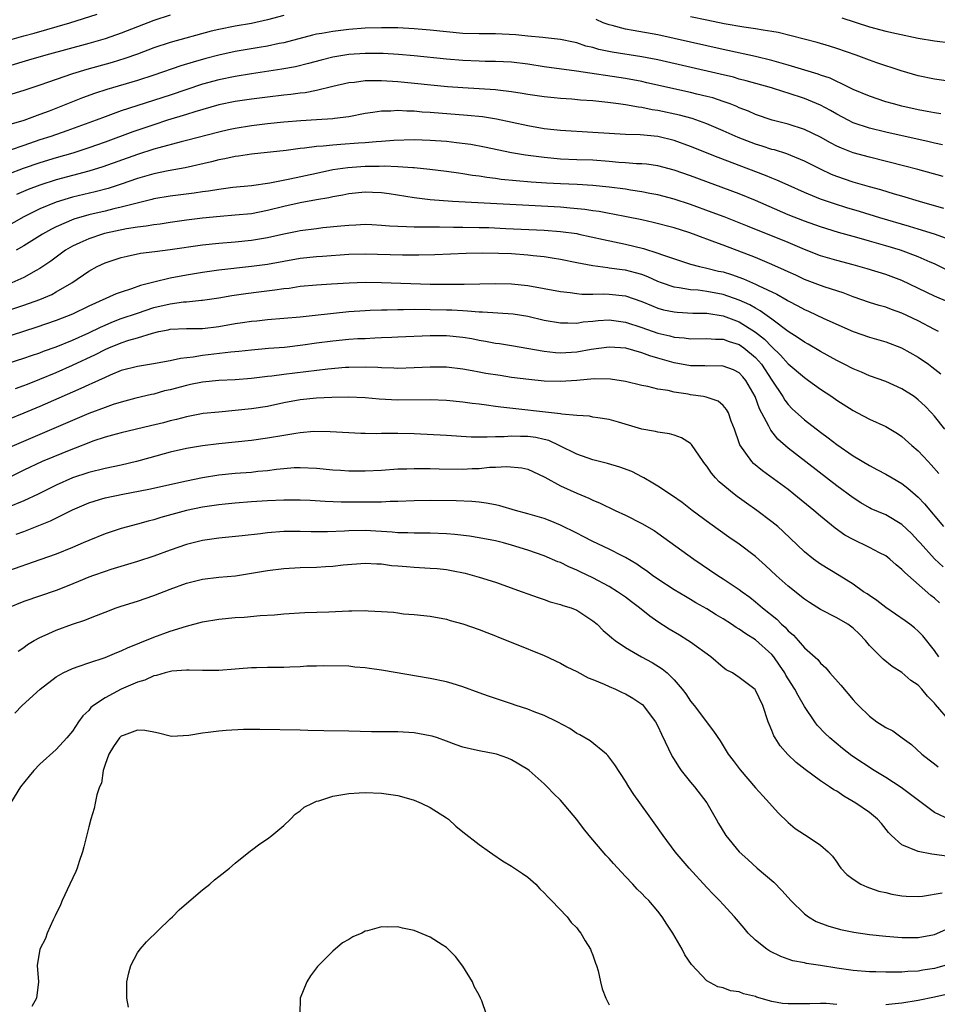
# Model space of a CAD drawing. Units: inches. Extents: x 2574000 to 2577000, y 1506000 to 1509000.
# Drawn here: x 2574145 to 2574257, y 1506310 to 1506431 of the extents above; entities that cross this region are included whole.
import ezdxf

# ---------------------------------------------------------------- set-up
doc = ezdxf.new("R2010")
doc.units = ezdxf.units.IN
doc.header["$MEASUREMENT"] = 0
doc.layers.add('LD25741506_2ft', color=110, linetype='Continuous')

msp = doc.modelspace()

# ---------------------------------------------------------------- linework, layer by layer
at = {"layer": 'LD25741506_2ft'}
for points, elevation in [([(2574143, 1506428.81), (2574145, 1506429.39), (2574146.27, 1506429.73), (2574150.68, 1506431), (2574154.05, 1506432.05)], 10176), ([(2574163, 1506431.94), (2574161, 1506431.29), (2574157, 1506429.73), (2574155, 1506429.03), (2574153, 1506428.44), (2574147.74, 1506427), (2574145.61, 1506426.39), (2574143, 1506425.63)], 10178), ([(2574177, 1506431.89), (2574175, 1506431.34), (2574173, 1506430.92), (2574171, 1506430.59), (2574169, 1506430.16), (2574168.06, 1506429.94), (2574163, 1506428.56), (2574161, 1506427.9), (2574159, 1506427.15), (2574157.42, 1506426.58), (2574155.89, 1506426.11), (2574152.76, 1506425.24), (2574151, 1506424.71), (2574147, 1506423.32), (2574145, 1506422.66), (2574143, 1506422.03)], 10180), ([(2574257.79, 1506419.79), (2574257, 1506419.9), (2574256.09, 1506420.09), (2574255, 1506420.29), (2574253, 1506420.74), (2574251.96, 1506421), (2574251, 1506421.28), (2574249, 1506421.95), (2574247, 1506422.8), (2574245.54, 1506423.54), (2574245, 1506423.75), (2574244.16, 1506424.16), (2574243, 1506424.55), (2574242.68, 1506424.68), (2574239, 1506425.79), (2574237, 1506426.36), (2574235, 1506426.84), (2574231.58, 1506427.58), (2574231, 1506427.69), (2574223, 1506429.49), (2574219.95, 1506430.05), (2574219, 1506430.2), (2574217.36, 1506430.64), (2574217, 1506430.72), (2574216.27, 1506431), (2574215.38, 1506431.38)], 10180), ([(2574261, 1506423.47), (2574257, 1506424.07), (2574255, 1506424.47), (2574252.91, 1506425.09), (2574249.93, 1506426.07), (2574249, 1506426.39), (2574247.35, 1506427), (2574245, 1506427.84), (2574244.11, 1506428.11), (2574242.56, 1506428.56), (2574237.78, 1506429.78), (2574237, 1506429.92), (2574235.92, 1506430.08), (2574235, 1506430.25), (2574233.55, 1506430.45), (2574231.13, 1506430.87), (2574229, 1506431.3), (2574227, 1506431.73)], 10178), ([(2574245.61, 1506431.61), (2574249, 1506430.49), (2574251, 1506429.96), (2574252.33, 1506429.67), (2574255, 1506429.11), (2574257, 1506428.78), (2574259, 1506428.53)], 10176), ([(2574257.99, 1506415.99), (2574257, 1506416.2), (2574256.35, 1506416.35), (2574251, 1506417.55), (2574249, 1506418.03), (2574247, 1506418.69), (2574246.38, 1506419), (2574245, 1506419.73), (2574244.2, 1506420.2), (2574243, 1506420.85), (2574241, 1506421.69), (2574239, 1506422.35), (2574238.49, 1506422.49), (2574236.95, 1506423), (2574233.86, 1506423.86), (2574233, 1506424.07), (2574232.28, 1506424.28), (2574230.66, 1506424.66), (2574223, 1506426.42), (2574221, 1506426.82), (2574217.38, 1506427.38), (2574215.71, 1506427.71), (2574215, 1506427.93), (2574214.13, 1506428.13), (2574213, 1506428.51), (2574212.59, 1506428.59), (2574211, 1506428.95), (2574209.15, 1506429.15), (2574208.84, 1506429.16), (2574207, 1506429.34), (2574205.52, 1506429.52), (2574203, 1506429.64), (2574201, 1506429.64), (2574199, 1506429.69), (2574197, 1506429.87), (2574195, 1506430.09), (2574193, 1506430.26), (2574191, 1506430.35), (2574189, 1506430.38), (2574187, 1506430.33), (2574185, 1506430.17), (2574183, 1506429.93), (2574181.68, 1506429.68), (2574181, 1506429.58), (2574180.52, 1506429.48), (2574177, 1506428.54), (2574176.43, 1506428.43), (2574175, 1506428.11), (2574173.94, 1506427.94), (2574171, 1506427.44), (2574169, 1506427), (2574167.41, 1506426.59), (2574165.84, 1506426.15), (2574164.32, 1506425.68), (2574161, 1506424.53), (2574159, 1506423.88), (2574155.22, 1506422.78), (2574153.72, 1506422.28), (2574152.25, 1506421.75), (2574150.38, 1506421), (2574148.12, 1506420.12), (2574147, 1506419.7), (2574145, 1506418.97), (2574143.47, 1506418.53)], 10182), ([(2574258.06, 1506412.06), (2574254.94, 1506412.94), (2574253.37, 1506413.37), (2574249, 1506414.44), (2574247, 1506414.99), (2574245.55, 1506415.55), (2574245, 1506415.81), (2574244.22, 1506416.22), (2574243, 1506416.91), (2574241, 1506417.87), (2574239, 1506418.51), (2574237.03, 1506419.03), (2574235, 1506419.71), (2574234.11, 1506420.11), (2574233, 1506420.53), (2574232.68, 1506420.68), (2574231.87, 1506421), (2574231, 1506421.32), (2574229.74, 1506421.74), (2574229, 1506421.93), (2574227.78, 1506422.22), (2574227, 1506422.42), (2574221.61, 1506423.61), (2574221, 1506423.75), (2574219, 1506424.13), (2574212.96, 1506425.04), (2574209, 1506425.57), (2574207, 1506425.9), (2574205, 1506426.16), (2574203, 1506426.24), (2574201.76, 1506426.24), (2574201, 1506426.25), (2574199, 1506426.35), (2574197, 1506426.53), (2574193, 1506426.94), (2574191.1, 1506427.1), (2574189.2, 1506427.2), (2574187, 1506427.21), (2574185, 1506427.07), (2574183, 1506426.75), (2574181.59, 1506426.41), (2574180.01, 1506425.99), (2574178.41, 1506425.59), (2574176.73, 1506425.27), (2574173, 1506424.73), (2574171, 1506424.4), (2574169, 1506423.98), (2574167, 1506423.42), (2574163, 1506422.08), (2574157, 1506420.14), (2574155, 1506419.42), (2574153.91, 1506419), (2574150.32, 1506417.68), (2574148.35, 1506417), (2574147, 1506416.58), (2574145, 1506415.91), (2574143.33, 1506415.33)], 10184), ([(2574258.15, 1506408.15), (2574255.16, 1506409), (2574253, 1506409.65), (2574252.09, 1506409.91), (2574250.42, 1506410.42), (2574249, 1506410.8), (2574247, 1506411.38), (2574245, 1506412.07), (2574244.34, 1506412.34), (2574242.98, 1506412.98), (2574241, 1506413.98), (2574238.85, 1506414.85), (2574237.34, 1506415.34), (2574237, 1506415.42), (2574235.82, 1506415.82), (2574235, 1506416.07), (2574232.87, 1506416.87), (2574231, 1506417.7), (2574229, 1506418.56), (2574227.21, 1506419.21), (2574225.64, 1506419.64), (2574223, 1506420.2), (2574222.29, 1506420.29), (2574221, 1506420.55), (2574220.59, 1506420.59), (2574219, 1506420.88), (2574218.16, 1506421), (2574216.82, 1506421.18), (2574215, 1506421.37), (2574213.49, 1506421.49), (2574212.39, 1506421.61), (2574211, 1506421.69), (2574210.23, 1506421.77), (2574209, 1506421.86), (2574207, 1506422.17), (2574206.31, 1506422.31), (2574205, 1506422.51), (2574203.31, 1506422.69), (2574203, 1506422.74), (2574199.01, 1506422.98), (2574197.13, 1506423.13), (2574191, 1506423.72), (2574189, 1506423.85), (2574187.83, 1506423.83), (2574187, 1506423.84), (2574185.66, 1506423.66), (2574185, 1506423.6), (2574183, 1506423.14), (2574181, 1506422.66), (2574179.62, 1506422.38), (2574179, 1506422.32), (2574177.85, 1506422.15), (2574177, 1506422.07), (2574175, 1506421.84), (2574173, 1506421.58), (2574171, 1506421.29), (2574169, 1506420.89), (2574166.05, 1506420.05), (2574165, 1506419.71), (2574162.7, 1506419), (2574161, 1506418.44), (2574158.44, 1506417.56), (2574155, 1506416.3), (2574153, 1506415.6), (2574151.03, 1506414.97), (2574149, 1506414.39), (2574147, 1506413.78), (2574144.93, 1506413.07), (2574143, 1506412.33)], 10186), ([(2574258.46, 1506404.46), (2574256.99, 1506404.99), (2574255, 1506405.61), (2574253.93, 1506405.94), (2574250.27, 1506407), (2574247.77, 1506407.77), (2574246.23, 1506408.23), (2574244.71, 1506408.71), (2574243, 1506409.31), (2574241, 1506410.11), (2574238.99, 1506411), (2574237.63, 1506411.63), (2574237, 1506411.88), (2574236.22, 1506412.22), (2574234.19, 1506413), (2574230.4, 1506414.4), (2574227, 1506415.78), (2574225, 1506416.5), (2574223, 1506416.99), (2574220.8, 1506417.2), (2574219, 1506417.25), (2574217, 1506417.36), (2574215, 1506417.51), (2574211, 1506417.73), (2574210.19, 1506417.81), (2574209, 1506417.95), (2574207, 1506418.3), (2574203.13, 1506419.13), (2574201.4, 1506419.4), (2574199.58, 1506419.58), (2574195, 1506419.94), (2574194.01, 1506420.01), (2574193, 1506420.1), (2574192.12, 1506420.12), (2574191, 1506420.2), (2574190.13, 1506420.13), (2574189, 1506420.12), (2574187.94, 1506419.94), (2574187, 1506419.82), (2574185, 1506419.43), (2574183.2, 1506419.2), (2574183, 1506419.16), (2574181, 1506419.04), (2574179.06, 1506418.94), (2574177, 1506418.77), (2574175, 1506418.55), (2574173, 1506418.3), (2574171, 1506417.99), (2574170.19, 1506417.81), (2574169, 1506417.55), (2574165, 1506416.51), (2574164.36, 1506416.36), (2574161.62, 1506415.62), (2574161, 1506415.43), (2574159, 1506414.77), (2574154.74, 1506413.26), (2574153, 1506412.74), (2574149, 1506411.67), (2574147, 1506411.01), (2574145.54, 1506410.46), (2574144.13, 1506409.86)], 10188), ([(2574258.54, 1506400.54), (2574257, 1506401.32), (2574256.46, 1506401.54), (2574255, 1506402.2), (2574252.82, 1506403), (2574251, 1506403.56), (2574249, 1506404.14), (2574248.32, 1506404.32), (2574247, 1506404.71), (2574245.2, 1506405.2), (2574243, 1506405.87), (2574241, 1506406.57), (2574239, 1506407.37), (2574235, 1506409.12), (2574233, 1506409.93), (2574227, 1506412.17), (2574225, 1506412.87), (2574223, 1506413.39), (2574221.58, 1506413.58), (2574221, 1506413.63), (2574220.35, 1506413.65), (2574219, 1506413.77), (2574218.18, 1506413.82), (2574217, 1506413.93), (2574215, 1506414.07), (2574213, 1506414.13), (2574211, 1506414.22), (2574209, 1506414.4), (2574207.37, 1506414.63), (2574206.7, 1506414.7), (2574205, 1506415), (2574201.68, 1506415.68), (2574200, 1506416), (2574198.24, 1506416.24), (2574197, 1506416.37), (2574195, 1506416.52), (2574193, 1506416.58), (2574190.5, 1506416.5), (2574189, 1506416.37), (2574188.34, 1506416.34), (2574187, 1506416.21), (2574186.17, 1506416.17), (2574184, 1506416), (2574183, 1506415.95), (2574181.81, 1506415.81), (2574181, 1506415.76), (2574179.55, 1506415.55), (2574179, 1506415.51), (2574177.28, 1506415.28), (2574173, 1506414.81), (2574171.43, 1506414.57), (2574171, 1506414.52), (2574169.75, 1506414.25), (2574169, 1506414.13), (2574168.11, 1506413.89), (2574164.84, 1506413.16), (2574162.78, 1506412.78), (2574161, 1506412.4), (2574159, 1506411.82), (2574157, 1506411.13), (2574155.39, 1506410.61), (2574153.8, 1506410.2), (2574151, 1506409.52), (2574149, 1506408.91), (2574147, 1506408.09), (2574145, 1506407.11), (2574141, 1506404.86)], 10190), ([(2574258.65, 1506396.65), (2574257, 1506397.37), (2574253, 1506399.27), (2574251, 1506400.01), (2574248.73, 1506400.73), (2574247, 1506401.22), (2574245, 1506401.74), (2574243, 1506402.33), (2574241, 1506403.11), (2574239, 1506403.96), (2574234.02, 1506405.98), (2574231.12, 1506407.12), (2574229.67, 1506407.67), (2574227, 1506408.63), (2574225, 1506409.29), (2574223, 1506409.82), (2574222, 1506410), (2574221, 1506410.21), (2574219.6, 1506410.4), (2574219, 1506410.51), (2574217, 1506410.77), (2574215, 1506410.97), (2574213.08, 1506411.08), (2574211, 1506411.17), (2574209.27, 1506411.27), (2574207.4, 1506411.4), (2574205.55, 1506411.55), (2574203.73, 1506411.73), (2574203, 1506411.83), (2574201.95, 1506411.95), (2574201, 1506412.1), (2574200.2, 1506412.2), (2574199, 1506412.4), (2574198.47, 1506412.47), (2574197, 1506412.69), (2574194.96, 1506412.96), (2574193, 1506413.14), (2574192.86, 1506413.14), (2574191, 1506413.26), (2574189.33, 1506413.33), (2574188.7, 1506413.3), (2574187, 1506413.3), (2574184.84, 1506413.16), (2574183, 1506412.88), (2574181, 1506412.46), (2574177.74, 1506411.74), (2574175.25, 1506411.25), (2574173, 1506410.93), (2574170.71, 1506410.71), (2574169, 1506410.5), (2574167.71, 1506410.29), (2574167, 1506410.2), (2574165.96, 1506410.04), (2574163, 1506409.67), (2574161, 1506409.32), (2574160.75, 1506409.25), (2574158.77, 1506408.77), (2574157, 1506408.29), (2574156.09, 1506408.09), (2574155, 1506407.82), (2574153, 1506407.35), (2574151.18, 1506406.82), (2574149, 1506405.88), (2574148.4, 1506405.6), (2574147.32, 1506405), (2574145, 1506403.54), (2574144.09, 1506403)], 10192), ([(2574257.48, 1506393), (2574257, 1506393.27), (2574255, 1506394.34), (2574253, 1506395.28), (2574251.72, 1506395.72), (2574251, 1506395.99), (2574250.21, 1506396.21), (2574249, 1506396.59), (2574247, 1506397.29), (2574245.76, 1506397.76), (2574243.54, 1506398.46), (2574243, 1506398.65), (2574241, 1506399.42), (2574239.94, 1506399.94), (2574239, 1506400.36), (2574238.57, 1506400.57), (2574237, 1506401.27), (2574235, 1506402.1), (2574231, 1506403.63), (2574229.98, 1506403.98), (2574229, 1506404.38), (2574228.54, 1506404.53), (2574227.35, 1506405), (2574226.81, 1506405.19), (2574225, 1506405.75), (2574222.42, 1506406.42), (2574221, 1506406.74), (2574219.13, 1506407.13), (2574217.46, 1506407.46), (2574217, 1506407.53), (2574215.76, 1506407.76), (2574215, 1506407.87), (2574214.02, 1506408.02), (2574212.2, 1506408.2), (2574211, 1506408.29), (2574197.74, 1506409), (2574195, 1506409.2), (2574193, 1506409.44), (2574189.96, 1506409.96), (2574189, 1506410.09), (2574187.89, 1506410.11), (2574187, 1506410.16), (2574185, 1506409.94), (2574184.23, 1506409.77), (2574183, 1506409.56), (2574182.54, 1506409.46), (2574181, 1506409.21), (2574179, 1506408.84), (2574177, 1506408.38), (2574175, 1506407.88), (2574173, 1506407.5), (2574171, 1506407.31), (2574169.17, 1506407.17), (2574167, 1506406.97), (2574165, 1506406.71), (2574163, 1506406.42), (2574161.78, 1506406.22), (2574161, 1506406.13), (2574160.05, 1506405.95), (2574159, 1506405.85), (2574157.64, 1506405.64), (2574154.93, 1506405.07), (2574154.69, 1506405), (2574153, 1506404.43), (2574151.9, 1506403.9), (2574151, 1506403.49), (2574150.16, 1506403), (2574148.32, 1506401.68), (2574147, 1506400.78), (2574146.53, 1506400.53), (2574145, 1506399.65), (2574143.56, 1506399)], 10194), ([(2574139, 1506394.25), (2574145, 1506396.24), (2574147, 1506396.95), (2574148.44, 1506397.56), (2574149, 1506397.88), (2574150.9, 1506399), (2574153, 1506400.45), (2574154.05, 1506401), (2574155, 1506401.44), (2574157, 1506402.1), (2574157.71, 1506402.29), (2574159.36, 1506402.64), (2574161.13, 1506402.87), (2574163, 1506403.08), (2574167, 1506403.67), (2574169, 1506403.89), (2574171, 1506404.05), (2574173, 1506404.24), (2574175, 1506404.56), (2574177, 1506405.02), (2574178.64, 1506405.36), (2574179, 1506405.44), (2574181, 1506405.7), (2574181.79, 1506405.79), (2574184.01, 1506405.99), (2574185, 1506406.11), (2574185.86, 1506406.14), (2574187, 1506406.21), (2574187.82, 1506406.18), (2574189, 1506406.1), (2574189.99, 1506405.99), (2574191, 1506405.95), (2574192.06, 1506405.94), (2574193, 1506405.88), (2574194.11, 1506405.89), (2574195, 1506405.87), (2574196.12, 1506405.88), (2574197.86, 1506405.86), (2574199, 1506405.86), (2574201, 1506405.82), (2574202.21, 1506405.79), (2574204.3, 1506405.7), (2574209, 1506405.47), (2574211, 1506405.32), (2574213, 1506405.05), (2574213.25, 1506405), (2574216.31, 1506404.31), (2574219, 1506403.75), (2574221.21, 1506403.21), (2574223, 1506402.66), (2574223.55, 1506402.45), (2574227, 1506401.3), (2574228.09, 1506401), (2574228.83, 1506400.83), (2574229, 1506400.8), (2574230.44, 1506400.44), (2574231, 1506400.33), (2574232.02, 1506400.02), (2574233.5, 1506399.5), (2574235, 1506398.85), (2574235.32, 1506398.68), (2574237.61, 1506397.61), (2574238.88, 1506396.88), (2574239, 1506396.79), (2574240.18, 1506396.18), (2574241, 1506395.7), (2574241.5, 1506395.5), (2574243.39, 1506394.61), (2574247, 1506393), (2574249, 1506392.31), (2574251, 1506391.72), (2574252.94, 1506391), (2574255, 1506389.87), (2574256.25, 1506389), (2574256.68, 1506388.68), (2574257.8, 1506387.8)], 10196), ([(2574258.29, 1506381), (2574257, 1506382.58), (2574256.63, 1506383), (2574255.85, 1506383.84), (2574255, 1506384.62), (2574254.49, 1506385), (2574253, 1506385.97), (2574251, 1506386.86), (2574249, 1506387.57), (2574248.01, 1506388.01), (2574247, 1506388.41), (2574245.89, 1506389), (2574245, 1506389.44), (2574243, 1506390.56), (2574241.45, 1506391.45), (2574241, 1506391.69), (2574240.24, 1506392.24), (2574239, 1506393.02), (2574237, 1506394.54), (2574235.57, 1506395.57), (2574235, 1506395.87), (2574234.29, 1506396.29), (2574233, 1506396.88), (2574231, 1506397.58), (2574229, 1506397.95), (2574227.92, 1506398.08), (2574227, 1506398.14), (2574225.6, 1506398.4), (2574225, 1506398.46), (2574223.42, 1506399), (2574223, 1506399.16), (2574221.74, 1506399.74), (2574221, 1506400.01), (2574220.24, 1506400.24), (2574219, 1506400.54), (2574218.59, 1506400.59), (2574217, 1506400.82), (2574216.83, 1506400.83), (2574215, 1506401.07), (2574213, 1506401.45), (2574211, 1506401.87), (2574209.98, 1506402.02), (2574209, 1506402.2), (2574207.67, 1506402.33), (2574207, 1506402.42), (2574205, 1506402.55), (2574203.38, 1506402.62), (2574201.36, 1506402.64), (2574199.41, 1506402.59), (2574195.55, 1506402.45), (2574193.59, 1506402.42), (2574191.59, 1506402.41), (2574187, 1506402.52), (2574185, 1506402.47), (2574181.75, 1506402.25), (2574181, 1506402.21), (2574179, 1506401.99), (2574175, 1506401.26), (2574173, 1506401), (2574169, 1506400.56), (2574167, 1506400.28), (2574165, 1506399.95), (2574163, 1506399.58), (2574161, 1506399.09), (2574160.69, 1506399), (2574159.35, 1506398.65), (2574158.24, 1506398.24), (2574157, 1506397.85), (2574156.37, 1506397.63), (2574153, 1506396.11), (2574151, 1506395.13), (2574149, 1506394.37), (2574146.49, 1506393.51), (2574139, 1506391.08)], 10198), ([(2574140.23, 1506388.23), (2574145, 1506389.73), (2574145.94, 1506390.06), (2574147, 1506390.4), (2574147.42, 1506390.58), (2574149, 1506391.13), (2574151, 1506391.94), (2574153, 1506392.84), (2574154.44, 1506393.56), (2574155, 1506393.8), (2574155.85, 1506394.15), (2574157, 1506394.59), (2574159, 1506395.28), (2574161, 1506395.95), (2574163, 1506396.43), (2574164.64, 1506396.64), (2574165, 1506396.66), (2574166.85, 1506396.85), (2574167, 1506396.85), (2574169, 1506397.15), (2574170.58, 1506397.42), (2574172.31, 1506397.69), (2574173.9, 1506397.9), (2574175.88, 1506398.12), (2574177, 1506398.3), (2574177.64, 1506398.36), (2574179, 1506398.59), (2574181, 1506398.77), (2574182.86, 1506398.86), (2574185.02, 1506398.98), (2574187, 1506399.06), (2574189, 1506399.04), (2574195, 1506398.84), (2574197, 1506398.82), (2574198.83, 1506398.83), (2574199.18, 1506398.82), (2574203, 1506398.91), (2574205, 1506398.86), (2574207, 1506398.66), (2574209, 1506398.31), (2574211, 1506397.93), (2574212.19, 1506397.81), (2574213, 1506397.68), (2574213.62, 1506397.62), (2574215, 1506397.62), (2574216.36, 1506397.64), (2574217, 1506397.61), (2574219, 1506397.38), (2574221, 1506396.7), (2574222.19, 1506396.19), (2574223, 1506395.88), (2574223.69, 1506395.69), (2574225, 1506395.41), (2574225.37, 1506395.37), (2574227.27, 1506395.27), (2574229, 1506395.25), (2574231, 1506394.94), (2574233, 1506394.18), (2574235, 1506392.93), (2574236.08, 1506392.08), (2574237, 1506391.11), (2574238.08, 1506390.08), (2574239, 1506389.03), (2574241, 1506387.34), (2574241.52, 1506387), (2574243, 1506385.93), (2574244.38, 1506385), (2574245, 1506384.56), (2574247, 1506383.28), (2574247.55, 1506383), (2574249, 1506382.22), (2574251, 1506381.31), (2574252.45, 1506380.45), (2574253, 1506380.08), (2574254.2, 1506379), (2574255, 1506378.32), (2574256.23, 1506377), (2574256.61, 1506376.61), (2574257.55, 1506375.55)], 10200), ([(2574143.99, 1506386.01), (2574145, 1506386.35), (2574145.46, 1506386.54), (2574147, 1506387.13), (2574149, 1506387.96), (2574151, 1506388.85), (2574153.83, 1506390.17), (2574155, 1506390.79), (2574155.48, 1506391), (2574157, 1506391.62), (2574157.93, 1506391.93), (2574159, 1506392.23), (2574160.82, 1506392.82), (2574161.62, 1506393), (2574162.78, 1506393.22), (2574163, 1506393.28), (2574165, 1506393.36), (2574167, 1506393.39), (2574169, 1506393.63), (2574171, 1506393.98), (2574171.9, 1506394.1), (2574173, 1506394.29), (2574173.66, 1506394.34), (2574175, 1506394.5), (2574179, 1506394.82), (2574180.85, 1506395), (2574185, 1506395.45), (2574187, 1506395.6), (2574187.62, 1506395.62), (2574189, 1506395.69), (2574189.69, 1506395.69), (2574191, 1506395.73), (2574191.72, 1506395.72), (2574193, 1506395.74), (2574195, 1506395.72), (2574197, 1506395.68), (2574197.66, 1506395.66), (2574199, 1506395.58), (2574199.56, 1506395.57), (2574201, 1506395.44), (2574201.43, 1506395.43), (2574205.18, 1506395.18), (2574207, 1506394.89), (2574209, 1506394.41), (2574211, 1506394.06), (2574211.92, 1506394.08), (2574213, 1506394.05), (2574213.81, 1506394.18), (2574215, 1506394.29), (2574215.64, 1506394.36), (2574217, 1506394.43), (2574219, 1506394.17), (2574221, 1506393.52), (2574223, 1506392.81), (2574224.46, 1506392.46), (2574225, 1506392.3), (2574226.22, 1506392.22), (2574227, 1506392.11), (2574229, 1506392.16), (2574230.06, 1506392.06), (2574231, 1506392.05), (2574231.76, 1506391.76), (2574233, 1506391.39), (2574233.56, 1506391), (2574235, 1506389.8), (2574235.71, 1506389), (2574237, 1506387.02), (2574238.34, 1506385), (2574238.58, 1506384.58), (2574239, 1506384.03), (2574239.51, 1506383.51), (2574241, 1506382.16), (2574243, 1506380.62), (2574243.93, 1506379.93), (2574245, 1506379.09), (2574247, 1506377.72), (2574249, 1506376.54), (2574250.01, 1506376.01), (2574251, 1506375.47), (2574251.78, 1506375), (2574253, 1506374.3), (2574253.73, 1506373.73), (2574255, 1506372.64), (2574255.79, 1506371.79), (2574258.09, 1506369)], 10202), ([(2574258.06, 1506364.06), (2574257, 1506365.06), (2574255.23, 1506367), (2574255, 1506367.27), (2574254.16, 1506368.16), (2574253, 1506369.28), (2574251, 1506370.44), (2574249.21, 1506371.21), (2574249, 1506371.32), (2574247.94, 1506371.94), (2574247, 1506372.53), (2574245, 1506374.02), (2574239, 1506378.66), (2574237.75, 1506379.75), (2574236.86, 1506380.86), (2574236.63, 1506381.37), (2574235.5, 1506383.5), (2574234.96, 1506385), (2574233.81, 1506387), (2574233.44, 1506387.44), (2574233, 1506387.92), (2574232.28, 1506388.28), (2574231, 1506388.76), (2574230.78, 1506388.78), (2574229, 1506388.76), (2574228.78, 1506388.78), (2574227, 1506388.8), (2574225, 1506389.17), (2574223, 1506389.74), (2574222, 1506390), (2574221, 1506390.39), (2574219.06, 1506390.94), (2574218.38, 1506391), (2574217, 1506391.1), (2574214.78, 1506390.78), (2574213, 1506390.46), (2574211, 1506390.36), (2574210.4, 1506390.4), (2574209, 1506390.55), (2574205, 1506391.24), (2574203.49, 1506391.49), (2574203, 1506391.55), (2574201.79, 1506391.79), (2574201, 1506391.91), (2574200.09, 1506392.09), (2574199, 1506392.26), (2574197, 1506392.47), (2574195, 1506392.49), (2574191, 1506392.3), (2574190.28, 1506392.28), (2574189, 1506392.21), (2574188.19, 1506392.2), (2574187, 1506392.12), (2574186.09, 1506392.09), (2574185, 1506392.01), (2574183, 1506391.83), (2574181, 1506391.57), (2574179.31, 1506391.31), (2574177.06, 1506391.06), (2574175.1, 1506390.9), (2574173, 1506390.72), (2574171.45, 1506390.55), (2574170.47, 1506390.47), (2574167, 1506390.06), (2574165.86, 1506389.86), (2574164.3, 1506389.7), (2574163, 1506389.41), (2574160.97, 1506389.03), (2574159, 1506388.72), (2574157, 1506388.2), (2574155.65, 1506387.65), (2574155, 1506387.37), (2574153.39, 1506386.61), (2574153, 1506386.46), (2574152.01, 1506385.99), (2574151, 1506385.56), (2574147, 1506383.8), (2574145, 1506382.95), (2574143, 1506382.15)], 10204), ([(2574257.63, 1506359.63), (2574257, 1506360.2), (2574256.55, 1506360.55), (2574253.34, 1506363.34), (2574253, 1506363.73), (2574252.3, 1506364.3), (2574251.52, 1506365), (2574251, 1506365.39), (2574250.22, 1506365.78), (2574249, 1506366.43), (2574247, 1506367.41), (2574245.97, 1506367.97), (2574244.8, 1506368.8), (2574243, 1506370.29), (2574242.18, 1506371), (2574239.72, 1506373), (2574239, 1506373.56), (2574235.85, 1506375.85), (2574234.76, 1506376.76), (2574234.54, 1506377), (2574233.07, 1506379.07), (2574233, 1506379.32), (2574232.39, 1506381), (2574232.01, 1506381.99), (2574231.66, 1506383), (2574231.42, 1506383.42), (2574231, 1506383.92), (2574230.42, 1506384.42), (2574228.93, 1506384.93), (2574228.58, 1506385), (2574227, 1506385.23), (2574226.71, 1506385.29), (2574225, 1506385.55), (2574224.26, 1506385.74), (2574223, 1506385.93), (2574221.76, 1506386.24), (2574221, 1506386.38), (2574219, 1506386.85), (2574217.14, 1506387.14), (2574215.17, 1506387.17), (2574213.01, 1506386.99), (2574211, 1506386.86), (2574209, 1506386.91), (2574207.1, 1506387.1), (2574205, 1506387.37), (2574203.58, 1506387.58), (2574201.85, 1506387.85), (2574201, 1506388.02), (2574200.15, 1506388.15), (2574199, 1506388.39), (2574197, 1506388.62), (2574195, 1506388.63), (2574193, 1506388.53), (2574191, 1506388.47), (2574190.5, 1506388.5), (2574189, 1506388.53), (2574188.56, 1506388.56), (2574187, 1506388.61), (2574185, 1506388.6), (2574184.57, 1506388.57), (2574182.39, 1506388.39), (2574177, 1506387.73), (2574175.52, 1506387.52), (2574175, 1506387.47), (2574173, 1506387.21), (2574171, 1506387.06), (2574169, 1506386.98), (2574167, 1506386.79), (2574165.52, 1506386.48), (2574165, 1506386.38), (2574163, 1506385.84), (2574162.31, 1506385.69), (2574161, 1506385.32), (2574160.73, 1506385.27), (2574158.79, 1506384.79), (2574157, 1506384.32), (2574156.02, 1506384.02), (2574155, 1506383.67), (2574153, 1506382.91), (2574151, 1506382.08), (2574143.26, 1506378.74)], 10206), ([(2574257.54, 1506353), (2574257, 1506353.76), (2574255.55, 1506355.55), (2574255, 1506356.13), (2574254.54, 1506356.54), (2574253.97, 1506357), (2574253.41, 1506357.41), (2574251, 1506359.05), (2574249.9, 1506359.9), (2574249, 1506360.51), (2574248.72, 1506360.72), (2574248.27, 1506361), (2574247, 1506361.92), (2574245.26, 1506363), (2574243, 1506364.37), (2574242.12, 1506365), (2574241, 1506365.89), (2574238.4, 1506368.4), (2574237.72, 1506369), (2574237, 1506369.6), (2574235.14, 1506371), (2574233.88, 1506371.88), (2574232.72, 1506372.72), (2574232.37, 1506373), (2574230.52, 1506374.52), (2574230.06, 1506375), (2574229.57, 1506375.57), (2574229, 1506376.43), (2574228.74, 1506376.74), (2574228.54, 1506377), (2574227.11, 1506379.11), (2574227, 1506379.22), (2574225.91, 1506379.91), (2574225, 1506380.26), (2574224.43, 1506380.43), (2574223, 1506380.61), (2574222.7, 1506380.7), (2574221, 1506381), (2574218.13, 1506381.87), (2574217, 1506382.19), (2574215.62, 1506382.38), (2574215, 1506382.49), (2574214.58, 1506382.58), (2574213, 1506382.67), (2574211.17, 1506382.83), (2574211, 1506382.88), (2574203.69, 1506383.69), (2574203, 1506383.8), (2574201.93, 1506383.93), (2574201, 1506384.07), (2574200.16, 1506384.16), (2574199, 1506384.32), (2574197, 1506384.51), (2574195, 1506384.59), (2574191, 1506384.58), (2574188.7, 1506384.7), (2574187, 1506384.84), (2574184.92, 1506384.92), (2574182.9, 1506384.9), (2574181, 1506384.81), (2574179, 1506384.6), (2574177, 1506384.22), (2574175, 1506383.8), (2574173, 1506383.48), (2574171, 1506383.27), (2574169, 1506383.1), (2574167.09, 1506382.91), (2574165, 1506382.53), (2574163.8, 1506382.2), (2574163, 1506382.02), (2574162.21, 1506381.79), (2574160.6, 1506381.4), (2574157, 1506380.55), (2574156.39, 1506380.39), (2574155, 1506380), (2574153.5, 1506379.5), (2574153, 1506379.32), (2574151.35, 1506378.66), (2574151, 1506378.54), (2574147.29, 1506377), (2574145, 1506375.93), (2574143.03, 1506374.97)], 10208), ([(2574258.97, 1506344.97), (2574257.12, 1506347.12), (2574257, 1506347.28), (2574256.14, 1506348.14), (2574255.43, 1506349), (2574255, 1506349.48), (2574254.08, 1506350.08), (2574253, 1506351.05), (2574251.81, 1506351.81), (2574250.69, 1506352.69), (2574249, 1506354.38), (2574248.51, 1506355), (2574247.76, 1506355.76), (2574247, 1506356.5), (2574246.36, 1506357), (2574245, 1506357.8), (2574243, 1506358.82), (2574241.65, 1506359.65), (2574241, 1506360.08), (2574239, 1506361.67), (2574237.54, 1506363), (2574236.23, 1506364.23), (2574235, 1506365.31), (2574233, 1506366.83), (2574231.72, 1506367.72), (2574229.39, 1506369.39), (2574227.19, 1506371), (2574225.96, 1506371.96), (2574224.78, 1506372.78), (2574223, 1506373.98), (2574222.37, 1506374.37), (2574221.25, 1506375), (2574221.1, 1506375.1), (2574219.77, 1506375.77), (2574218.32, 1506376.32), (2574216.78, 1506376.78), (2574215, 1506377.24), (2574213, 1506377.91), (2574210.84, 1506379), (2574209.59, 1506379.59), (2574209, 1506379.74), (2574207.96, 1506379.96), (2574207, 1506380.1), (2574206.1, 1506380.1), (2574205, 1506380.14), (2574204.07, 1506380.07), (2574203, 1506380.07), (2574201.99, 1506379.99), (2574201, 1506380.02), (2574200.02, 1506380.02), (2574197, 1506380.21), (2574193, 1506380.41), (2574191, 1506380.47), (2574190.45, 1506380.45), (2574189, 1506380.46), (2574188.43, 1506380.43), (2574187, 1506380.44), (2574186.45, 1506380.45), (2574185, 1506380.53), (2574182.68, 1506380.68), (2574180.69, 1506380.69), (2574179, 1506380.54), (2574178.48, 1506380.48), (2574177, 1506380.23), (2574175, 1506379.87), (2574173, 1506379.58), (2574169, 1506379.19), (2574167, 1506378.94), (2574165, 1506378.6), (2574163, 1506378.15), (2574160.52, 1506377.48), (2574158.88, 1506377), (2574157, 1506376.56), (2574155, 1506376.16), (2574153, 1506375.68), (2574151, 1506375.01), (2574149, 1506374.1), (2574146.76, 1506373), (2574145, 1506372.17), (2574143, 1506371.34)], 10210), ([(2574144.09, 1506368.09), (2574145, 1506368.42), (2574148.28, 1506369.72), (2574151, 1506371.07), (2574153, 1506371.94), (2574154.33, 1506372.33), (2574155, 1506372.54), (2574157.2, 1506373), (2574160.38, 1506373.62), (2574165, 1506374.65), (2574167, 1506375.06), (2574169, 1506375.37), (2574171, 1506375.56), (2574173, 1506375.71), (2574173.81, 1506375.81), (2574175, 1506375.92), (2574176.07, 1506376.07), (2574177, 1506376.17), (2574178.25, 1506376.26), (2574179, 1506376.29), (2574181, 1506376.18), (2574183, 1506376), (2574183.94, 1506375.94), (2574185, 1506375.87), (2574185.87, 1506375.87), (2574187, 1506375.86), (2574189, 1506375.96), (2574191, 1506376.1), (2574192.13, 1506376.13), (2574193, 1506376.17), (2574194.15, 1506376.15), (2574195, 1506376.15), (2574196.11, 1506376.11), (2574199, 1506376.09), (2574200.15, 1506376.15), (2574201, 1506376.17), (2574202.3, 1506376.3), (2574203, 1506376.3), (2574204.41, 1506376.41), (2574206.25, 1506376.25), (2574207, 1506376.06), (2574209, 1506375.12), (2574209.07, 1506375.07), (2574211, 1506374.01), (2574213, 1506373.1), (2574214.5, 1506372.5), (2574215, 1506372.25), (2574215.89, 1506371.89), (2574217.73, 1506371), (2574219, 1506370.41), (2574221, 1506369.4), (2574222.51, 1506368.51), (2574223, 1506368.18), (2574227.39, 1506365), (2574230.35, 1506363), (2574231, 1506362.59), (2574233, 1506361.27), (2574233.35, 1506361), (2574234.31, 1506360.31), (2574235, 1506359.76), (2574235.87, 1506359), (2574237.6, 1506357.6), (2574238.2, 1506357), (2574238.63, 1506356.63), (2574239, 1506356.2), (2574239.66, 1506355.66), (2574240.25, 1506355), (2574241, 1506354.1), (2574242.64, 1506352.64), (2574243, 1506352.2), (2574243.65, 1506351.65), (2574244.15, 1506351), (2574245.48, 1506349.48), (2574247, 1506347.68), (2574247.34, 1506347.34), (2574247.64, 1506347), (2574249, 1506345.69), (2574249.92, 1506345), (2574250.58, 1506344.58), (2574251, 1506344.29), (2574251.86, 1506343.86), (2574253.03, 1506343.03), (2574254.18, 1506342.18), (2574255.43, 1506341), (2574256.33, 1506340.33), (2574257, 1506339.81), (2574257.47, 1506339.47)], 10212), ([(2574258.92, 1506332.92), (2574257, 1506333.83), (2574252.89, 1506336.89), (2574251, 1506338.12), (2574249.57, 1506339), (2574246.82, 1506340.82), (2574245.69, 1506341.69), (2574244.12, 1506343), (2574243.55, 1506343.55), (2574242.59, 1506344.59), (2574242.27, 1506345), (2574241, 1506346.88), (2574240.22, 1506348.22), (2574239.84, 1506349), (2574239, 1506350.27), (2574238.73, 1506350.73), (2574238.58, 1506351), (2574237.96, 1506351.96), (2574237.23, 1506353), (2574237, 1506353.28), (2574235, 1506355.09), (2574233.8, 1506355.8), (2574233, 1506356.37), (2574232.6, 1506356.6), (2574232.02, 1506357), (2574231, 1506357.65), (2574230.15, 1506358.15), (2574229, 1506358.87), (2574227.64, 1506359.64), (2574227, 1506360.04), (2574226.39, 1506360.39), (2574225, 1506361.23), (2574223, 1506362.54), (2574222.34, 1506363), (2574221.58, 1506363.58), (2574221, 1506363.95), (2574220.38, 1506364.38), (2574219, 1506365.2), (2574218.61, 1506365.39), (2574217, 1506366.23), (2574215, 1506367.16), (2574213.8, 1506367.8), (2574213, 1506368.18), (2574211, 1506369.18), (2574209.73, 1506369.73), (2574209, 1506369.99), (2574207, 1506370.59), (2574205.49, 1506371), (2574203.55, 1506371.55), (2574203, 1506371.68), (2574201.89, 1506371.89), (2574201, 1506372.01), (2574200.09, 1506372.09), (2574198.18, 1506372.18), (2574195, 1506372.22), (2574193, 1506372.18), (2574191, 1506372.08), (2574190.08, 1506372.08), (2574189, 1506372.02), (2574188.03, 1506372.03), (2574187, 1506372.01), (2574184.03, 1506372.03), (2574182.09, 1506372.09), (2574180.21, 1506372.21), (2574179, 1506372.27), (2574177, 1506372.27), (2574175, 1506372.18), (2574173, 1506372.06), (2574171, 1506371.9), (2574169.78, 1506371.78), (2574169, 1506371.68), (2574167, 1506371.39), (2574165, 1506371), (2574161.87, 1506370.13), (2574161, 1506369.85), (2574160.32, 1506369.68), (2574159, 1506369.3), (2574157, 1506368.76), (2574155, 1506368.12), (2574153, 1506367.31), (2574152.32, 1506367), (2574151, 1506366.44), (2574149, 1506365.63), (2574147, 1506364.91), (2574143, 1506363.54)], 10214), ([(2574258.46, 1506328.46), (2574257, 1506328.68), (2574256.69, 1506328.69), (2574255, 1506329.02), (2574253, 1506329.87), (2574251.73, 1506331), (2574251.36, 1506331.36), (2574250.47, 1506332.47), (2574250.01, 1506333), (2574249, 1506333.84), (2574247.32, 1506335), (2574245.85, 1506335.85), (2574245, 1506336.44), (2574244.63, 1506336.63), (2574244.11, 1506337), (2574243, 1506337.73), (2574241.11, 1506339.11), (2574240, 1506340), (2574238.97, 1506340.97), (2574238.02, 1506342.02), (2574237.4, 1506343), (2574237.25, 1506343.25), (2574237, 1506343.93), (2574236.68, 1506344.68), (2574236.56, 1506345), (2574235.9, 1506347), (2574235, 1506348.9), (2574234.96, 1506348.96), (2574233, 1506350.44), (2574232.15, 1506351), (2574231.39, 1506351.39), (2574231, 1506351.67), (2574229.49, 1506353), (2574227, 1506354.8), (2574226.69, 1506355), (2574225.64, 1506355.64), (2574224.39, 1506356.39), (2574223, 1506357.29), (2574221.98, 1506357.98), (2574220.73, 1506359), (2574219.74, 1506359.74), (2574219, 1506360.31), (2574218.04, 1506361), (2574217, 1506361.64), (2574215, 1506362.71), (2574213.43, 1506363.43), (2574213, 1506363.65), (2574212.04, 1506364.04), (2574211, 1506364.57), (2574210.69, 1506364.69), (2574209, 1506365.41), (2574207, 1506366.12), (2574205, 1506366.74), (2574204.02, 1506367), (2574203, 1506367.24), (2574201, 1506367.63), (2574199.81, 1506367.81), (2574198.02, 1506368.02), (2574197, 1506368.11), (2574195, 1506368.2), (2574194.21, 1506368.21), (2574193, 1506368.19), (2574192.24, 1506368.24), (2574191, 1506368.25), (2574190.33, 1506368.33), (2574187, 1506368.53), (2574185, 1506368.49), (2574184.45, 1506368.45), (2574182.35, 1506368.35), (2574180.35, 1506368.35), (2574179, 1506368.42), (2574178.41, 1506368.41), (2574177, 1506368.42), (2574175, 1506368.25), (2574174.13, 1506368.13), (2574171.88, 1506367.88), (2574169, 1506367.6), (2574167, 1506367.3), (2574165, 1506366.8), (2574163, 1506366.12), (2574161, 1506365.38), (2574159, 1506364.71), (2574155.72, 1506363.72), (2574155, 1506363.49), (2574153.6, 1506363), (2574153, 1506362.78), (2574151.75, 1506362.25), (2574150.33, 1506361.67), (2574149, 1506361.16), (2574145, 1506359.79), (2574143.02, 1506358.98)], 10216), ([(2574144.33, 1506353.67), (2574145, 1506354.14), (2574145.48, 1506354.52), (2574146.3, 1506355), (2574147, 1506355.38), (2574147.66, 1506355.66), (2574149, 1506356.28), (2574151, 1506357.01), (2574152.5, 1506357.5), (2574153, 1506357.71), (2574153.95, 1506358.05), (2574155, 1506358.48), (2574156.39, 1506359), (2574157, 1506359.21), (2574159, 1506359.85), (2574161, 1506360.52), (2574163, 1506361.29), (2574165, 1506362.03), (2574167, 1506362.52), (2574169, 1506362.77), (2574171.04, 1506362.96), (2574173, 1506363.26), (2574175, 1506363.61), (2574177, 1506363.87), (2574179, 1506363.96), (2574181, 1506364.03), (2574182.11, 1506364.11), (2574183, 1506364.15), (2574184.29, 1506364.29), (2574187, 1506364.5), (2574188.42, 1506364.42), (2574189, 1506364.43), (2574190.24, 1506364.24), (2574191, 1506364.19), (2574192.08, 1506364.08), (2574193, 1506364.01), (2574195, 1506363.91), (2574195.84, 1506363.84), (2574197, 1506363.72), (2574197.62, 1506363.62), (2574199.28, 1506363.28), (2574201, 1506362.8), (2574203, 1506362.16), (2574206.29, 1506361), (2574207, 1506360.73), (2574208.27, 1506360.27), (2574209, 1506360.04), (2574209.76, 1506359.76), (2574211, 1506359.44), (2574211.31, 1506359.31), (2574212.31, 1506359), (2574213, 1506358.72), (2574215, 1506357.43), (2574215.51, 1506357), (2574216.24, 1506356.24), (2574217, 1506355.62), (2574217.31, 1506355.31), (2574217.73, 1506355), (2574219, 1506354.13), (2574220.97, 1506353), (2574222.28, 1506352.28), (2574223.5, 1506351.5), (2574224.11, 1506351), (2574225, 1506350.16), (2574225.99, 1506349), (2574226.42, 1506348.42), (2574227, 1506347.55), (2574227.44, 1506347), (2574229.84, 1506343.84), (2574230.65, 1506342.65), (2574231.64, 1506341), (2574232.25, 1506340.25), (2574233.09, 1506339.09), (2574235, 1506336.86), (2574235.88, 1506335.88), (2574236.72, 1506335), (2574237.78, 1506333.78), (2574239, 1506332.59), (2574239.88, 1506331.88), (2574241, 1506331.11), (2574241.21, 1506331), (2574243, 1506329.82), (2574243.94, 1506329), (2574244.47, 1506328.47), (2574245, 1506327.71), (2574245.27, 1506327.27), (2574245.47, 1506327), (2574246.21, 1506326.21), (2574247, 1506325.61), (2574247.95, 1506325), (2574248.67, 1506324.67), (2574249, 1506324.57), (2574250.16, 1506324.16), (2574251, 1506323.97), (2574251.77, 1506323.77), (2574253, 1506323.57), (2574253.52, 1506323.52), (2574255, 1506323.48), (2574255.53, 1506323.53), (2574257.94, 1506323.94)], 10218), ([(2574143.93, 1506346.07), (2574144.82, 1506347), (2574147.01, 1506349), (2574149, 1506350.51), (2574149.84, 1506351), (2574151, 1506351.56), (2574151.82, 1506351.82), (2574153, 1506352.26), (2574155, 1506352.9), (2574156.47, 1506353.53), (2574157, 1506353.72), (2574157.85, 1506354.15), (2574159, 1506354.6), (2574159.28, 1506354.72), (2574161, 1506355.42), (2574163, 1506356.14), (2574165, 1506356.76), (2574167, 1506357.28), (2574169, 1506357.62), (2574171, 1506357.81), (2574172.13, 1506357.87), (2574174.07, 1506358.07), (2574175.85, 1506358.15), (2574177, 1506358.28), (2574179.56, 1506358.44), (2574182.53, 1506358.53), (2574185, 1506358.65), (2574185.36, 1506358.64), (2574187, 1506358.68), (2574187.36, 1506358.64), (2574189, 1506358.57), (2574190.47, 1506358.47), (2574191, 1506358.38), (2574191.71, 1506358.29), (2574193, 1506358.19), (2574195, 1506357.99), (2574197, 1506357.6), (2574197.46, 1506357.46), (2574199, 1506357.06), (2574201, 1506356.36), (2574201.96, 1506355.96), (2574203, 1506355.58), (2574203.4, 1506355.4), (2574205.36, 1506354.64), (2574209, 1506353.14), (2574211, 1506352.19), (2574211.77, 1506351.77), (2574213, 1506351.17), (2574214.42, 1506350.42), (2574215, 1506350.2), (2574216.37, 1506349.63), (2574217, 1506349.33), (2574217.77, 1506349), (2574218.6, 1506348.6), (2574219, 1506348.42), (2574219.89, 1506347.89), (2574221, 1506347.17), (2574221.1, 1506347.1), (2574221.19, 1506347), (2574222.7, 1506345), (2574223, 1506344.45), (2574223.45, 1506343.45), (2574224.74, 1506340.74), (2574225, 1506340.35), (2574225.51, 1506339.51), (2574225.87, 1506339), (2574227, 1506337.55), (2574227.48, 1506337), (2574229.02, 1506335.02), (2574230.17, 1506333), (2574230.46, 1506332.46), (2574231.21, 1506331.21), (2574231.35, 1506331), (2574233, 1506329), (2574234.03, 1506328.03), (2574235.19, 1506327), (2574237.25, 1506325.25), (2574238.23, 1506324.23), (2574239, 1506323.36), (2574239.34, 1506323), (2574241, 1506321.35), (2574241.51, 1506321), (2574242.44, 1506320.44), (2574243.87, 1506319.87), (2574245.43, 1506319.43), (2574247.1, 1506319.1), (2574249, 1506318.83), (2574251, 1506318.61), (2574253, 1506318.45), (2574255, 1506318.46), (2574257, 1506318.82), (2574260.24, 1506320.24)], 10220), ([(2574258.28, 1506315), (2574257.28, 1506314.72), (2574257, 1506314.65), (2574255.57, 1506314.43), (2574255, 1506314.32), (2574253.74, 1506314.26), (2574253, 1506314.17), (2574251.8, 1506314.2), (2574251, 1506314.17), (2574249.77, 1506314.23), (2574249, 1506314.23), (2574247, 1506314.38), (2574245, 1506314.67), (2574243, 1506315.01), (2574241.27, 1506315.27), (2574241, 1506315.34), (2574239.59, 1506315.59), (2574239, 1506315.8), (2574238.1, 1506316.1), (2574236.77, 1506316.77), (2574236.4, 1506317), (2574235, 1506318.14), (2574234.09, 1506319), (2574233.59, 1506319.59), (2574232.42, 1506321), (2574231, 1506322.52), (2574230.58, 1506323), (2574229.78, 1506323.78), (2574229, 1506324.6), (2574226.83, 1506327), (2574225.11, 1506329), (2574223.62, 1506331), (2574222.55, 1506332.55), (2574221.7, 1506333.7), (2574220.04, 1506336.04), (2574219.4, 1506337), (2574219, 1506337.69), (2574217.71, 1506339.71), (2574216.85, 1506340.85), (2574216.68, 1506341), (2574214.64, 1506342.64), (2574213.39, 1506343.39), (2574213, 1506343.57), (2574212.15, 1506344.15), (2574210.59, 1506345), (2574209, 1506345.76), (2574207.78, 1506346.22), (2574207, 1506346.53), (2574205.55, 1506347), (2574205, 1506347.2), (2574202.15, 1506348.15), (2574201, 1506348.55), (2574199, 1506349.28), (2574197.7, 1506349.7), (2574197, 1506349.9), (2574195, 1506350.33), (2574189, 1506351.34), (2574187.53, 1506351.53), (2574187, 1506351.64), (2574185.73, 1506351.73), (2574185, 1506351.82), (2574181.87, 1506351.87), (2574181, 1506351.83), (2574179.82, 1506351.82), (2574179, 1506351.76), (2574177.73, 1506351.73), (2574177, 1506351.69), (2574175.67, 1506351.68), (2574175, 1506351.68), (2574173.63, 1506351.63), (2574173, 1506351.64), (2574171.49, 1506351.49), (2574171, 1506351.47), (2574169, 1506351.29), (2574167.31, 1506351.31), (2574167, 1506351.29), (2574165.36, 1506351.36), (2574165, 1506351.33), (2574163.2, 1506351.2), (2574162.38, 1506351), (2574161.33, 1506350.67), (2574161, 1506350.63), (2574159.89, 1506350.11), (2574159, 1506349.86), (2574157, 1506349), (2574155, 1506347.95), (2574153.59, 1506347), (2574153.27, 1506346.73), (2574153, 1506346.4), (2574152.27, 1506345.73), (2574151.73, 1506345), (2574151, 1506343.85), (2574150.29, 1506343), (2574149, 1506341.58), (2574147, 1506339.78), (2574146.23, 1506339), (2574145.69, 1506338.31), (2574144.6, 1506337), (2574143.38, 1506335)], 10222), ([(2574245, 1506310.23), (2574243.68, 1506310.32), (2574243, 1506310.33), (2574241.69, 1506310.31), (2574241, 1506310.28), (2574239.69, 1506310.31), (2574239, 1506310.28), (2574238.32, 1506310.32), (2574237, 1506310.59), (2574235.13, 1506311.13), (2574235, 1506311.18), (2574233.53, 1506311.53), (2574233, 1506311.77), (2574231.9, 1506311.9), (2574231, 1506312.28), (2574230.37, 1506312.37), (2574229, 1506313.13), (2574227.12, 1506315.12), (2574226.32, 1506316.32), (2574225.98, 1506317), (2574224.81, 1506319), (2574224.09, 1506320.09), (2574223.53, 1506321), (2574223, 1506321.69), (2574221.87, 1506323), (2574221.43, 1506323.43), (2574221, 1506323.88), (2574220.42, 1506324.42), (2574219.9, 1506325), (2574219, 1506325.95), (2574217.54, 1506327.54), (2574217, 1506328.16), (2574216.59, 1506328.59), (2574214.55, 1506331), (2574213.86, 1506331.86), (2574213, 1506332.98), (2574211, 1506335.36), (2574210.17, 1506336.17), (2574209.38, 1506337), (2574209, 1506337.37), (2574207.16, 1506339), (2574207, 1506339.13), (2574205, 1506340.33), (2574204.52, 1506340.52), (2574203.16, 1506341), (2574202.94, 1506341.06), (2574201, 1506341.4), (2574200.45, 1506341.55), (2574199, 1506341.89), (2574198.17, 1506342.17), (2574197, 1506342.61), (2574195.87, 1506343), (2574195.21, 1506343.21), (2574195, 1506343.27), (2574193, 1506343.63), (2574191, 1506343.75), (2574189.75, 1506343.74), (2574187.77, 1506343.77), (2574185, 1506343.85), (2574181.89, 1506343.89), (2574179.93, 1506343.93), (2574179, 1506343.96), (2574174.05, 1506344.05), (2574172.03, 1506344.03), (2574169.91, 1506343.91), (2574169, 1506343.83), (2574167.67, 1506343.67), (2574167, 1506343.61), (2574165.3, 1506343.3), (2574163.2, 1506343.2), (2574163, 1506343.22), (2574161.58, 1506343.58), (2574161, 1506343.71), (2574159.91, 1506343.91), (2574159, 1506343.97), (2574157.36, 1506343.36), (2574157, 1506343.21), (2574156.8, 1506343), (2574156.05, 1506341.95), (2574155.46, 1506341), (2574155, 1506339.72), (2574154.77, 1506339), (2574154.55, 1506337.45), (2574154.33, 1506337), (2574153.99, 1506335.99), (2574153.8, 1506335), (2574153.66, 1506334.34), (2574153.25, 1506333), (2574153, 1506332.06), (2574152.41, 1506329.59), (2574152.23, 1506329), (2574151.81, 1506327.81), (2574151.57, 1506327), (2574151.41, 1506326.59), (2574150.68, 1506325), (2574149.72, 1506323), (2574149.51, 1506322.49), (2574148.88, 1506321.12), (2574148.61, 1506320.61), (2574147.87, 1506319), (2574147.68, 1506318.32), (2574146.97, 1506317), (2574146.67, 1506315), (2574146.84, 1506313), (2574146.58, 1506311), (2574146.02, 1506309.98)], 10224), ([(2574157.88, 1506309.88), (2574157.7, 1506311), (2574157.68, 1506313), (2574157.91, 1506314.09), (2574158.18, 1506315), (2574159, 1506316.55), (2574159.31, 1506317), (2574160.1, 1506317.9), (2574163, 1506320.74), (2574163.28, 1506321), (2574164.13, 1506321.87), (2574165, 1506322.65), (2574167, 1506324.33), (2574167.87, 1506325), (2574168.46, 1506325.54), (2574169, 1506325.94), (2574170.29, 1506327), (2574171, 1506327.6), (2574172.88, 1506329.12), (2574173, 1506329.2), (2574174.03, 1506329.97), (2574175, 1506330.6), (2574175.53, 1506331), (2574177, 1506332.25), (2574177.81, 1506333), (2574178.39, 1506333.61), (2574179, 1506334.03), (2574179.51, 1506334.49), (2574180.53, 1506335), (2574181, 1506335.22), (2574181.28, 1506335.28), (2574183, 1506335.86), (2574183.99, 1506335.99), (2574185, 1506336.19), (2574186.25, 1506336.25), (2574187, 1506336.31), (2574189, 1506336.23), (2574191, 1506335.92), (2574191.73, 1506335.73), (2574193, 1506335.35), (2574193.88, 1506335), (2574195, 1506334.43), (2574197, 1506333.16), (2574197.22, 1506333), (2574198.15, 1506332.15), (2574199, 1506331.45), (2574201, 1506329.88), (2574202.28, 1506329), (2574202.69, 1506328.69), (2574203.88, 1506327.88), (2574205, 1506327.23), (2574205.37, 1506327), (2574206.32, 1506326.32), (2574207, 1506325.88), (2574207.97, 1506325), (2574208.45, 1506324.45), (2574209, 1506323.96), (2574209.44, 1506323.44), (2574209.91, 1506323), (2574211.82, 1506321), (2574212.31, 1506320.31), (2574213, 1506319.65), (2574213.28, 1506319.28), (2574213.53, 1506319), (2574214.03, 1506318.03), (2574214.72, 1506317), (2574214.79, 1506316.79), (2574215, 1506316.28), (2574215.31, 1506315.31), (2574215.43, 1506315), (2574215.63, 1506314.37), (2574215.94, 1506313), (2574216.12, 1506312.12), (2574216.59, 1506311), (2574217, 1506310.18)], 10226), ([(2574201.9, 1506309), (2574201.32, 1506310.68), (2574201.18, 1506311), (2574201, 1506311.36), (2574200.41, 1506312.41), (2574200.17, 1506313), (2574199, 1506314.94), (2574198.1, 1506316.1), (2574197.11, 1506317.11), (2574197, 1506317.21), (2574196.45, 1506317.55), (2574195, 1506318.51), (2574193, 1506319.33), (2574191.6, 1506319.6), (2574191, 1506319.78), (2574189.71, 1506319.71), (2574189, 1506319.78), (2574187.26, 1506319.26), (2574187, 1506319.22), (2574186.6, 1506319), (2574185.48, 1506318.52), (2574185, 1506318.22), (2574184.21, 1506317.79), (2574183, 1506316.79), (2574181.24, 1506315), (2574181.13, 1506314.87), (2574180.28, 1506313.72), (2574179.82, 1506313), (2574179, 1506311), (2574178.97, 1506309.03)], 10228), ([(2574259, 1506311.55), (2574257, 1506311.11), (2574255, 1506310.69), (2574253, 1506310.36), (2574251.75, 1506310.25), (2574251, 1506310.15)], 10224)]:
    msp.add_lwpolyline(points, dxfattribs=dict(at, elevation=elevation))

doc.saveas('drawing.dxf')
